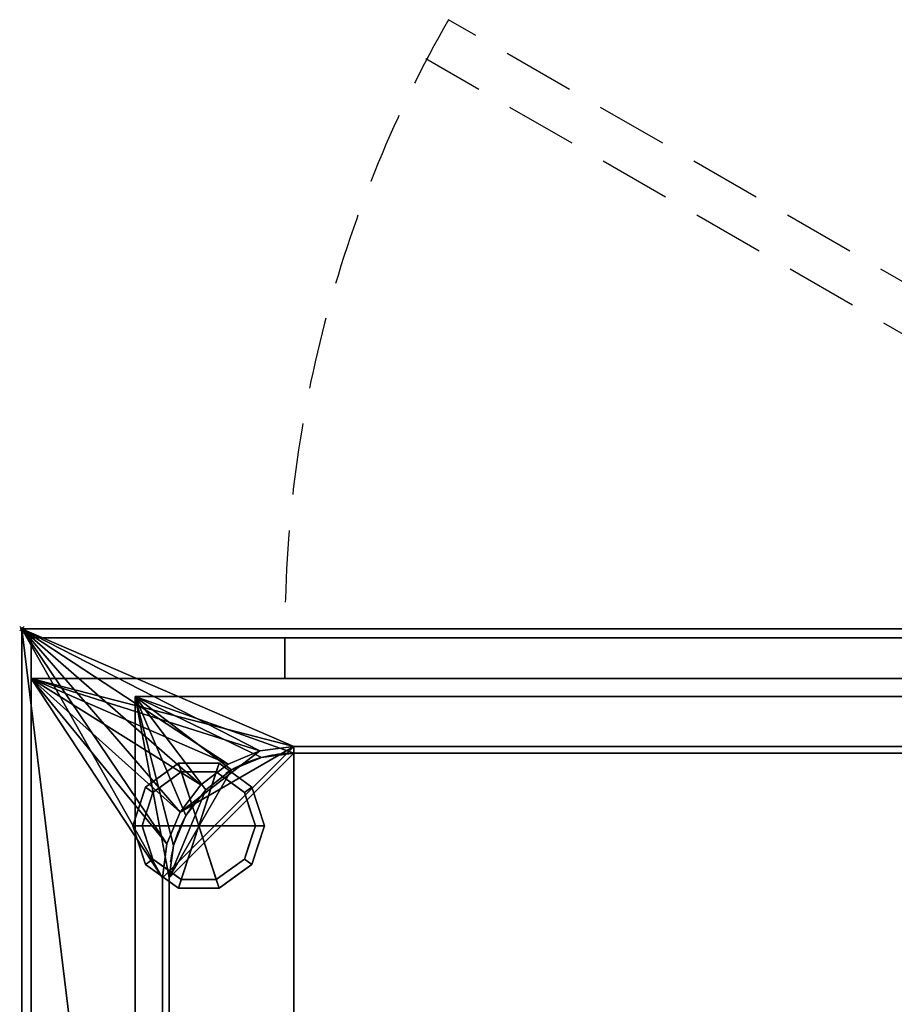
# Model space of a CAD drawing. Extents: x -15 to 771, y -915 to 269.
# Drawn here: x -1 to 385, y -166 to 269 of the extents above; entities that cross this region are included whole.
import ezdxf

# ---------------------------------------------------------------- set-up
doc = ezdxf.new("R2010")
doc.units = 0
doc.header["$PDMODE"] = 35
doc.linetypes.add('Dash', pattern=[6.35, 3.175, -3.175])
doc.linetypes.add('NASCOSTA', pattern=[9.525, 6.35, -3.175])
for name, color, linetype in [('IQ_200_2D', 1, 'Continuous'), ('IQ_200_3D', 1, 'Continuous'), ('IQ_204_2D', 7, 'Continuous'), ('IQ_BROWN_3D', 22, 'Continuous'), ('IQ_INS_3D', 3, 'Continuous')]:
    doc.layers.add(name, color=color, linetype=linetype)

msp = doc.modelspace()

# ---------------------------------------------------------------- linework, layer by layer
at = {"layer": 'IQ_200_2D'}
for p, q in [((0, -620), (0, 0)), ((0, 0), (770, 0))]:
    msp.add_line(p, q, dxfattribs=at)
at = {"layer": 'IQ_204_2D', "linetype": 'NASCOSTA', "ltscale": 5}
for p, q in [((654.03, 0), (188.28, 268.9)), ((614.03, 0), (178.28, 251.58)), ((650, -55), (120, -55)), ((65, -110), (65, -510))]:
    msp.add_line(p, q, dxfattribs=at)
for centre, radius, start, end in [((660.03, -2), 544, 150.1338, 179.7894), ((120, -110), 55, 90, 180)]:
    msp.add_arc(centre, radius, start, end, dxfattribs=at)
at = {"layer": 'IQ_INS_3D'}
msp.add_point((0, 0), dxfattribs=at)

# ---------------------------------------------------------------- meshes
at = {"layer": 'IQ_200_3D'}
mesh = msp.add_polyface(dxfattribs=at)
corners = [(770, 0, 900), (0, 0, 900), (0, -620, 900), (770, -620, 900), (62, -510, 900), (62, -110, 900), (63.98, -94.99, 900), (69.77, -81, 900), (78.99, -68.99, 900), (91, -59.77, 900), (104.99, -53.98, 900), (120, -52, 900), (650, -52, 900), (665.01, -53.98, 900), (679, -59.77, 900), (691.01, -68.99, 900), (700.23, -81, 900), (706.02, -94.99, 900), (708, -110, 900), (708, -510, 900), (706.02, -525.01, 900), (700.23, -539, 900), (691.01, -551.01, 900), (679, -560.23, 900), (665.01, -566.02, 900), (650, -568, 900), (120, -568, 900), (104.99, -566.02, 900), (91, -560.23, 900), (78.99, -551.01, 900), (69.77, -539, 900), (63.98, -525.01, 900)]
mesh.append_faces([[corners[k] for k in face] for face in [(16, 0, 15), (21, 3, 20), (10, 1, 9), (7, 1, 6), (28, 2, 27), (30, 2, 29)]], dxfattribs={"vtx0": -1, "vtx1": -1})
mesh.append_faces([[corners[k] for k in face] for face in [(0, 16, 17), (0, 18, 19), (3, 21, 22), (3, 25, 26), (1, 7, 8), (2, 30, 31)]], dxfattribs={"vtx0": -1, "vtx2": -1})
mesh.append_faces([[corners[k] for k in face] for face in [(17, 18, 0), (12, 13, 0), (14, 15, 0), (13, 14, 0), (22, 23, 3), (24, 25, 3), (23, 24, 3), (10, 11, 1), (8, 9, 1), (5, 6, 1), (28, 29, 2), (31, 4, 2)]], dxfattribs={"vtx1": -1, "vtx2": -1})
mesh.append_faces([[corners[k] for k in face] for face in [(11, 12, 0, 1), (19, 20, 3, 0), (4, 5, 1, 2), (26, 27, 2, 3)]], dxfattribs={"vtx1": -1, "vtx3": -1})
mesh = msp.add_polyface(dxfattribs=at)
corners = [(770, 0, 874), (770, -620, 874), (0, -620, 874), (0, 0, 874), (62, -110, 874), (62, -510, 874), (63.98, -525.01, 874), (69.77, -539, 874), (78.99, -551.01, 874), (91, -560.23, 874), (104.99, -566.02, 874), (120, -568, 874), (650, -568, 874), (665.01, -566.02, 874), (679, -560.23, 874), (691.01, -551.01, 874), (700.23, -539, 874), (706.02, -525.01, 874), (708, -510, 874), (708, -110, 874), (706.02, -94.99, 874), (700.23, -81, 874), (691.01, -68.99, 874), (679, -59.77, 874), (665.01, -53.98, 874), (650, -52, 874), (120, -52, 874), (104.99, -53.98, 874), (91, -59.77, 874), (78.99, -68.99, 874), (69.77, -81, 874), (63.98, -94.99, 874)]
mesh.append_faces([[corners[k] for k in face] for face in [(30, 3, 29), (7, 2, 6), (24, 0, 23), (21, 0, 20), (14, 1, 13), (16, 1, 15)]], dxfattribs={"vtx0": -1, "vtx1": -1})
mesh.append_faces([[corners[k] for k in face] for face in [(3, 30, 31), (3, 4, 5), (2, 7, 8), (2, 11, 12), (0, 21, 22), (1, 16, 17)]], dxfattribs={"vtx0": -1, "vtx2": -1})
mesh.append_faces([[corners[k] for k in face] for face in [(31, 4, 3), (26, 27, 3), (28, 29, 3), (27, 28, 3), (8, 9, 2), (10, 11, 2), (9, 10, 2), (24, 25, 0), (22, 23, 0), (19, 20, 0), (14, 15, 1), (17, 18, 1)]], dxfattribs={"vtx1": -1, "vtx2": -1})
mesh.append_faces([[corners[k] for k in face] for face in [(25, 26, 3, 0), (5, 6, 2, 3), (18, 19, 0, 1), (12, 13, 1, 2)]], dxfattribs={"vtx1": -1, "vtx3": -1})
mesh = msp.add_polyface(dxfattribs=at)
corners = [(770, 0, 900), (770, 0, 874), (0, 0, 874), (0, 0, 900)]
mesh.append_faces([[corners[k] for k in face] for face in [(0, 1, 2, 3)]])
mesh = msp.add_polyface(dxfattribs=at)
corners = [(0, 0, 900), (0, 0, 874), (0, -620, 874), (0, -620, 900)]
mesh.append_faces([[corners[k] for k in face] for face in [(0, 1, 2, 3)]])
mesh = msp.add_polyface(dxfattribs=at)
corners = [(766, -4, 874), (4, -4, 874), (4, -22, 874), (766, -22, 874)]
mesh.append_faces([[corners[k] for k in face] for face in [(0, 1, 2, 3)]])
mesh = msp.add_polyface(dxfattribs=at)
corners = [(766, -22, 874), (4, -22, 874), (4, -598, 874), (766, -598, 874), (62, -510, 874), (62, -110, 874), (63.98, -94.99, 874), (69.77, -81, 874), (78.99, -68.99, 874), (91, -59.77, 874), (104.99, -53.98, 874), (120, -52, 874), (650, -52, 874), (665.01, -53.98, 874), (679, -59.77, 874), (691.01, -68.99, 874), (700.23, -81, 874), (706.02, -94.99, 874), (708, -110, 874), (708, -510, 874), (706.02, -525.01, 874), (700.23, -539, 874), (691.01, -551.01, 874), (679, -560.23, 874), (665.01, -566.02, 874), (650, -568, 874), (120, -568, 874), (104.99, -566.02, 874), (91, -560.23, 874), (78.99, -551.01, 874), (69.77, -539, 874), (63.98, -525.01, 874)]
mesh.append_faces([[corners[k] for k in face] for face in [(16, 0, 15), (21, 3, 20), (10, 1, 9), (7, 1, 6), (28, 2, 27), (30, 2, 29)]], dxfattribs={"vtx0": -1, "vtx1": -1})
mesh.append_faces([[corners[k] for k in face] for face in [(0, 16, 17), (0, 18, 19), (3, 21, 22), (3, 25, 26, 2), (1, 7, 8), (2, 30, 31)]], dxfattribs={"vtx0": -1, "vtx2": -1})
mesh.append_faces([[corners[k] for k in face] for face in [(17, 18, 0), (12, 13, 0), (14, 15, 0), (13, 14, 0), (22, 23, 3), (24, 25, 3), (23, 24, 3), (10, 11, 1), (8, 9, 1), (5, 6, 1), (28, 29, 2), (26, 27, 2), (31, 4, 2)]], dxfattribs={"vtx1": -1, "vtx2": -1})
mesh.append_faces([[corners[k] for k in face] for face in [(11, 12, 0, 1), (19, 20, 3, 0), (4, 5, 1, 2)]], dxfattribs={"vtx1": -1, "vtx3": -1})
mesh = msp.add_polyface(dxfattribs=at)
corners = [(720, -30, 812), (720, -590, 812), (50, -590, 812), (50, -30, 812)]
mesh.append_faces([[corners[k] for k in face] for face in [(0, 1, 2, 3)]])
mesh = msp.add_polyface(dxfattribs=at)
corners = [(50, -30, 898), (50, -590, 898), (720, -590, 898), (720, -30, 898), (65, -110, 898), (66.87, -95.76, 898), (72.37, -82.5, 898), (81.11, -71.11, 898), (92.5, -62.37, 898), (105.76, -56.87, 898), (120, -55, 898), (650, -55, 898), (664.24, -56.87, 898), (677.5, -62.37, 898), (688.89, -71.11, 898), (697.63, -82.5, 898), (703.13, -95.76, 898), (705, -110, 898), (705, -510, 898), (703.13, -524.24, 898), (697.63, -537.5, 898), (688.89, -548.89, 898), (677.5, -557.63, 898), (664.24, -563.13, 898), (650, -565, 898), (120, -565, 898), (105.76, -563.13, 898), (92.5, -557.63, 898), (81.11, -548.89, 898), (72.37, -537.5, 898), (66.87, -524.24, 898), (65, -510, 898)]
mesh.append_faces([[corners[k] for k in face] for face in [(8, 0, 7), (13, 3, 12), (30, 1, 29), (27, 1, 26), (20, 2, 19), (22, 2, 21)]], dxfattribs={"vtx0": -1, "vtx1": -1})
mesh.append_faces([[corners[k] for k in face] for face in [(0, 8, 9), (0, 10, 11, 3), (3, 13, 14), (3, 17, 18, 2), (1, 27, 28), (2, 22, 23)]], dxfattribs={"vtx0": -1, "vtx2": -1})
mesh.append_faces([[corners[k] for k in face] for face in [(9, 10, 0), (4, 5, 0), (6, 7, 0), (5, 6, 0), (11, 12, 3), (14, 15, 3), (16, 17, 3), (15, 16, 3), (30, 31, 1), (28, 29, 1), (25, 26, 1), (20, 21, 2), (18, 19, 2), (23, 24, 2)]], dxfattribs={"vtx1": -1, "vtx2": -1})
mesh.append_faces([[corners[k] for k in face] for face in [(31, 4, 0, 1), (24, 25, 1, 2)]], dxfattribs={"vtx1": -1, "vtx3": -1})
mesh = msp.add_polyface(dxfattribs=at)
corners = [(50, -590, 812), (50, -590, 898), (50, -30, 898), (50, -30, 812)]
mesh.append_faces([[corners[k] for k in face] for face in [(0, 1, 2, 3)]])
mesh = msp.add_polyface(dxfattribs=at)
corners = [(50, -30, 812), (50, -30, 898), (720, -30, 898), (720, -30, 812)]
mesh.append_faces([[corners[k] for k in face] for face in [(0, 1, 2, 3)]])
mesh = msp.add_polyface(dxfattribs=at)
corners = [(62, -110, 812.78), (62, -510, 812.78), (63.98, -525.01, 812.78), (69.77, -539, 812.78), (78.99, -551.01, 812.78), (91, -560.23, 812.78), (104.99, -566.02, 812.78), (120, -568, 812.78), (650, -568, 812.78), (665.01, -566.02, 812.78), (679, -560.23, 812.78), (691.01, -551.01, 812.78), (700.23, -539, 812.78), (706.02, -525.01, 812.78), (708, -510, 812.78), (708, -110, 812.78), (706.02, -94.99, 812.78), (700.23, -81, 812.78), (691.01, -68.99, 812.78), (679, -59.77, 812.78), (665.01, -53.98, 812.78), (650, -52, 812.78), (120, -52, 812.78), (104.99, -53.98, 812.78), (91, -59.77, 812.78), (78.99, -68.99, 812.78), (69.77, -81, 812.78), (63.98, -94.99, 812.78)]
mesh.append_faces([[corners[k] for k in face] for face in [(20, 17, 18, 19)]], dxfattribs={"vtx0": -1})
mesh.append_faces([[corners[k] for k in face] for face in [(23, 26, 22)]], dxfattribs={"vtx0": -1, "vtx1": -1})
mesh.append_faces([[corners[k] for k in face] for face in [(7, 3, 4), (22, 7, 8, 21)]], dxfattribs={"vtx0": -1, "vtx2": -1})
mesh.append_faces([[corners[k] for k in face] for face in [(15, 20, 21, 8)]], dxfattribs={"vtx0": -1, "vtx2": -1, "vtx3": -1})
mesh.append_faces([[corners[k] for k in face] for face in [(7, 1, 2, 3), (8, 13, 14, 15)]], dxfattribs={"vtx0": -1, "vtx3": -1})
mesh.append_faces([[corners[k] for k in face] for face in [(0, 1, 7, 22)]], dxfattribs={"vtx1": -1, "vtx2": -1, "vtx3": -1})
mesh.append_faces([[corners[k] for k in face] for face in [(5, 6, 7, 4), (9, 10, 11, 8)]], dxfattribs={"vtx2": -1})
mesh.append_faces([[corners[k] for k in face] for face in [(11, 12, 13, 8), (26, 27, 0, 22), (15, 16, 17, 20)]], dxfattribs={"vtx2": -1, "vtx3": -1})
mesh.append_faces([[corners[k] for k in face] for face in [(23, 24, 25, 26)]], dxfattribs={"vtx3": -1})
mesh = msp.add_polyface(dxfattribs=at)
corners = [(62, -110, 812.78), (63.98, -94.99, 812.78), (69.77, -81, 812.78), (78.99, -68.99, 812.78), (91, -59.77, 812.78), (104.99, -53.98, 812.78), (120, -52, 812.78), (120, -52, 874), (104.99, -53.98, 874), (91, -59.77, 874), (78.99, -68.99, 874), (69.77, -81, 874), (63.98, -94.99, 874), (62, -110, 874)]
mesh.append_faces([[corners[k] for k in face] for face in [(7, 8, 5, 6), (0, 1, 12, 13)]], dxfattribs={"vtx1": -1})
mesh.append_faces([[corners[k] for k in face] for face in [(3, 4, 9, 10), (4, 5, 8, 9), (1, 2, 11, 12), (10, 11, 2, 3)]], dxfattribs={"vtx1": -1, "vtx3": -1})
mesh = msp.add_polyface(dxfattribs=at)
corners = [(62, -110, 900), (62, -110, 874), (63.98, -94.99, 874), (69.77, -81, 874), (78.99, -68.99, 874), (91, -59.77, 874), (104.99, -53.98, 874), (120, -52, 874), (120, -52, 900), (104.99, -53.98, 900), (91, -59.77, 900), (78.99, -68.99, 900), (69.77, -81, 900), (63.98, -94.99, 900)]
mesh.append_faces([[corners[k] for k in face] for face in [(9, 6, 7, 8)]], dxfattribs={"vtx0": -1})
mesh.append_faces([[corners[k] for k in face] for face in [(10, 5, 6, 9), (5, 10, 11, 4), (13, 2, 3, 12), (4, 11, 12, 3)]], dxfattribs={"vtx0": -1, "vtx2": -1})
mesh.append_faces([[corners[k] for k in face] for face in [(0, 1, 2, 13)]], dxfattribs={"vtx2": -1})
mesh = msp.add_polyface(dxfattribs=at)
corners = [(650, -52, 812.78), (650, -52, 874), (120, -52, 874), (120, -52, 812.78)]
mesh.append_faces([[corners[k] for k in face] for face in [(0, 1, 2, 3)]])
mesh = msp.add_polyface(dxfattribs=at)
corners = [(650, -52, 900), (120, -52, 900), (120, -52, 874), (650, -52, 874)]
mesh.append_faces([[corners[k] for k in face] for face in [(0, 1, 2, 3)]])
mesh = msp.add_polyface(dxfattribs=at)
corners = [(120, -55, 815), (105.76, -56.87, 815), (92.5, -62.37, 815), (81.11, -71.11, 815), (72.37, -82.5, 815), (66.87, -95.76, 815), (65, -110, 815), (65, -510, 815), (66.87, -524.24, 815), (72.37, -537.5, 815), (81.11, -548.89, 815), (92.5, -557.63, 815), (105.76, -563.13, 815), (120, -565, 815), (650, -565, 815), (664.24, -563.13, 815), (677.5, -557.63, 815), (688.89, -548.89, 815), (697.63, -537.5, 815), (703.13, -524.24, 815), (705, -510, 815), (705, -110, 815), (703.13, -95.76, 815), (697.63, -82.5, 815), (688.89, -71.11, 815), (677.5, -62.37, 815), (664.24, -56.87, 815), (650, -55, 815)]
mesh.append_faces([[corners[k] for k in face] for face in [(18, 16, 17)]], dxfattribs={"vtx0": -1})
mesh.append_faces([[corners[k] for k in face] for face in [(21, 14, 20)]], dxfattribs={"vtx0": -1, "vtx1": -1})
mesh.append_faces([[corners[k] for k in face] for face in [(0, 13, 14, 27), (26, 21, 22, 25)]], dxfattribs={"vtx0": -1, "vtx2": -1})
mesh.append_faces([[corners[k] for k in face] for face in [(21, 26, 27, 14)]], dxfattribs={"vtx0": -1, "vtx2": -1, "vtx3": -1})
mesh.append_faces([[corners[k] for k in face] for face in [(13, 7, 8, 9), (14, 18, 19, 20)]], dxfattribs={"vtx0": -1, "vtx3": -1})
mesh.append_faces([[corners[k] for k in face] for face in [(9, 10, 13), (1, 2, 6, 0), (2, 3, 6)]], dxfattribs={"vtx1": -1, "vtx2": -1})
mesh.append_faces([[corners[k] for k in face] for face in [(6, 7, 13, 0)]], dxfattribs={"vtx1": -1, "vtx2": -1, "vtx3": -1})
mesh.append_faces([[corners[k] for k in face] for face in [(11, 12, 13, 10), (4, 5, 6, 3)]], dxfattribs={"vtx2": -1})
mesh.append_faces([[corners[k] for k in face] for face in [(14, 15, 16, 18)]], dxfattribs={"vtx2": -1, "vtx3": -1})
mesh.append_faces([[corners[k] for k in face] for face in [(22, 23, 24, 25)]], dxfattribs={"vtx3": -1})
mesh = msp.add_polyface(dxfattribs=at)
corners = [(65, -110, 815), (66.87, -95.76, 815), (72.37, -82.5, 815), (81.11, -71.11, 815), (92.5, -62.37, 815), (105.76, -56.87, 815), (120, -55, 815), (120, -55, 898), (105.76, -56.87, 898), (92.5, -62.37, 898), (81.11, -71.11, 898), (72.37, -82.5, 898), (66.87, -95.76, 898), (65, -110, 898)]
mesh.append_faces([[corners[k] for k in face] for face in [(0, 1, 12, 13)]], dxfattribs={"vtx1": -1})
mesh.append_faces([[corners[k] for k in face] for face in [(4, 5, 8, 9), (3, 4, 9, 10), (1, 2, 11, 12), (10, 11, 2, 3)]], dxfattribs={"vtx1": -1, "vtx3": -1})
mesh.append_faces([[corners[k] for k in face] for face in [(5, 6, 7, 8)]], dxfattribs={"vtx3": -1})
mesh = msp.add_polyface(dxfattribs=at)
corners = [(650, -55, 815), (650, -55, 898), (120, -55, 898), (120, -55, 815)]
mesh.append_faces([[corners[k] for k in face] for face in [(0, 1, 2, 3)]])
mesh = msp.add_polyface(dxfattribs=at)
corners = [(78, -87, 178), (107, -87, 178), (101.46, -69.95, 178), (86.96, -59.42, 178), (69.04, -59.42, 178), (54.54, -69.95, 178), (49, -87, 178)]
mesh.append_faces([[corners[k] for k in face] for face in [(0, 4, 5, 6)]], dxfattribs={"vtx0": -1})
mesh.append_faces([[corners[k] for k in face] for face in [(0, 3, 4)]], dxfattribs={"vtx0": -1, "vtx2": -1})
mesh.append_faces([[corners[k] for k in face] for face in [(0, 1, 2, 3)]], dxfattribs={"vtx3": -1})
mesh = msp.add_polyface(dxfattribs=at)
corners = [(49, -87, 178), (54.54, -69.95, 178), (69.04, -59.42, 178), (86.96, -59.42, 178), (101.46, -69.95, 178), (107, -87, 178), (107, -87, 82), (101.46, -69.95, 82), (86.96, -59.42, 82), (69.04, -59.42, 82), (54.54, -69.95, 82), (49, -87, 82), (94.21, -64.69, 178), (94.21, -64.69, 82), (104.23, -78.48, 82), (104.23, -78.48, 178), (78, -59.42, 178), (78, -59.42, 82), (61.79, -64.69, 82), (61.79, -64.69, 178), (52.01, -77.73, 82), (51.77, -78.48, 178)]
mesh.append_faces([[corners[k] for k in face] for face in [(1, 20, 21), (11, 21, 20), (20, 1, 10)]], dxfattribs={"vtx0": -1, "vtx1": -1})
mesh.append_faces([[corners[k] for k in face] for face in [(2, 16, 17, 9), (13, 8, 3, 12), (4, 15, 14, 7), (7, 13, 12, 4), (9, 18, 19, 2), (16, 3, 8, 17), (1, 19, 18, 10)]], dxfattribs={"vtx1": -1, "vtx3": -1})
mesh.append_faces([[corners[k] for k in face] for face in [(5, 6, 14, 15), (11, 0, 21)]], dxfattribs={"vtx2": -1})
mesh = msp.add_polyface(dxfattribs=at)
corners = [(49, -87, 82), (54.54, -69.95, 82), (69.04, -59.42, 82), (86.96, -59.42, 82), (101.46, -69.95, 82), (107, -87, 82), (103, -87, 82), (98.23, -72.31, 82), (85.73, -63.22, 82), (70.27, -63.22, 82), (57.77, -72.31, 82), (53, -87, 82)]
mesh.append_faces([[corners[k] for k in face] for face in [(10, 1, 2, 9)]], dxfattribs={"vtx0": -1, "vtx2": -1})
mesh.append_faces([[corners[k] for k in face] for face in [(6, 7, 4, 5)]], dxfattribs={"vtx1": -1})
mesh.append_faces([[corners[k] for k in face] for face in [(8, 9, 2, 3), (7, 8, 3, 4)]], dxfattribs={"vtx1": -1, "vtx3": -1})
mesh.append_faces([[corners[k] for k in face] for face in [(11, 0, 1, 10)]], dxfattribs={"vtx2": -1})
mesh = msp.add_polyface(dxfattribs=at)
corners = [(53, -87, 82), (57.77, -72.31, 82), (70.27, -63.22, 82), (85.73, -63.22, 82), (98.23, -72.31, 82), (103, -87, 82), (103, -87, 0), (98.23, -72.31, 0), (85.73, -63.22, 0), (70.27, -63.22, 0), (57.77, -72.31, 0), (53, -87, 0), (91.98, -67.76, 82), (91.98, -67.76, 0), (100.61, -79.65, 82), (100.61, -79.65, 0), (78, -63.22, 82), (78, -63.22, 0), (64.02, -67.76, 0), (64.02, -67.76, 82), (55.82, -78.31, 0), (55.39, -79.65, 82), (54.41, -82.65, 0)]
mesh.append_faces([[corners[k] for k in face] for face in [(15, 14, 5, 6)]], dxfattribs={"vtx0": -1})
mesh.append_faces([[corners[k] for k in face] for face in [(1, 20, 21), (21, 22, 0), (20, 1, 10)]], dxfattribs={"vtx0": -1, "vtx1": -1})
mesh.append_faces([[corners[k] for k in face] for face in [(14, 15, 7, 4), (21, 20, 22)]], dxfattribs={"vtx0": -1, "vtx2": -1})
mesh.append_faces([[corners[k] for k in face] for face in [(3, 12, 13, 8), (7, 13, 12, 4), (18, 10, 1, 19), (17, 9, 2, 16), (9, 18, 19, 2), (16, 3, 8, 17)]], dxfattribs={"vtx1": -1, "vtx3": -1})
mesh.append_faces([[corners[k] for k in face] for face in [(22, 11, 0)]], dxfattribs={"vtx2": -1})
mesh = msp.add_polyface(dxfattribs=at)
corners = [(53, -87, 0), (57.77, -72.31, 0), (70.27, -63.22, 0), (85.73, -63.22, 0), (98.23, -72.31, 0), (103, -87, 0), (78, -87, 0)]
mesh.append_faces([[corners[k] for k in face] for face in [(1, 2, 6, 0)]], dxfattribs={"vtx1": -1})
mesh.append_faces([[corners[k] for k in face] for face in [(2, 3, 6)]], dxfattribs={"vtx1": -1, "vtx2": -1})
mesh.append_faces([[corners[k] for k in face] for face in [(4, 5, 6, 3)]], dxfattribs={"vtx2": -1})
mesh = msp.add_polyface(dxfattribs=at)
corners = [(78, -87, 178), (49, -87, 178), (54.54, -104.05, 178), (69.04, -114.58, 178), (86.96, -114.58, 178), (101.46, -104.05, 178), (107, -87, 178)]
mesh.append_faces([[corners[k] for k in face] for face in [(0, 4, 5, 6)]], dxfattribs={"vtx0": -1})
mesh.append_faces([[corners[k] for k in face] for face in [(4, 0, 3)]], dxfattribs={"vtx0": -1, "vtx1": -1})
mesh.append_faces([[corners[k] for k in face] for face in [(0, 1, 2, 3)]], dxfattribs={"vtx3": -1})
mesh = msp.add_polyface(dxfattribs=at)
corners = [(107, -87, 178), (101.46, -104.05, 178), (86.96, -114.58, 178), (69.04, -114.58, 178), (54.54, -104.05, 178), (49, -87, 178), (49, -87, 82), (54.54, -104.05, 82), (69.04, -114.58, 82), (86.96, -114.58, 82), (101.46, -104.05, 82), (107, -87, 82), (52.01, -96.27, 178), (51.77, -95.52, 82), (61.79, -109.31, 82), (61.79, -109.31, 178), (78, -114.58, 178), (78, -114.58, 82), (94.21, -109.31, 82), (94.21, -109.31, 178), (103.99, -96.27, 82), (104.23, -95.52, 178)]
mesh.append_faces([[corners[k] for k in face] for face in [(13, 5, 6)]], dxfattribs={"vtx0": -1})
mesh.append_faces([[corners[k] for k in face] for face in [(7, 12, 13), (5, 13, 12), (1, 20, 21), (11, 21, 20), (20, 1, 10)]], dxfattribs={"vtx0": -1, "vtx1": -1})
mesh.append_faces([[corners[k] for k in face] for face in [(7, 4, 12)]], dxfattribs={"vtx0": -1, "vtx2": -1})
mesh.append_faces([[corners[k] for k in face] for face in [(15, 4, 7, 14), (3, 15, 14, 8), (17, 9, 2, 16), (19, 2, 9, 18), (18, 10, 1, 19), (16, 3, 8, 17)]], dxfattribs={"vtx1": -1, "vtx3": -1})
mesh.append_faces([[corners[k] for k in face] for face in [(11, 0, 21)]], dxfattribs={"vtx2": -1})
mesh = msp.add_polyface(dxfattribs=at)
corners = [(107, -87, 82), (101.46, -104.05, 82), (86.96, -114.58, 82), (69.04, -114.58, 82), (54.54, -104.05, 82), (49, -87, 82), (53, -87, 82), (57.77, -101.69, 82), (70.27, -110.78, 82), (85.73, -110.78, 82), (98.23, -101.69, 82), (103, -87, 82)]
mesh.append_faces([[corners[k] for k in face] for face in [(1, 10, 11, 0)]], dxfattribs={"vtx0": -1})
mesh.append_faces([[corners[k] for k in face] for face in [(3, 8, 9, 2), (2, 9, 10, 1)]], dxfattribs={"vtx0": -1, "vtx2": -1})
mesh.append_faces([[corners[k] for k in face] for face in [(3, 4, 7, 8)]], dxfattribs={"vtx1": -1, "vtx3": -1})
mesh.append_faces([[corners[k] for k in face] for face in [(4, 5, 6, 7)]], dxfattribs={"vtx3": -1})
mesh = msp.add_polyface(dxfattribs=at)
corners = [(103, -87, 82), (98.23, -101.69, 82), (85.73, -110.78, 82), (70.27, -110.78, 82), (57.77, -101.69, 82), (53, -87, 82), (53, -87, 0), (57.77, -101.69, 0), (70.27, -110.78, 0), (85.73, -110.78, 0), (98.23, -101.69, 0), (103, -87, 0), (55.82, -95.69, 82), (55.39, -94.35, 0), (64.02, -106.24, 0), (64.02, -106.24, 82), (78, -110.78, 82), (78, -110.78, 0), (91.98, -106.24, 0), (91.98, -106.24, 82), (100.18, -95.69, 0), (100.61, -94.35, 82), (54.41, -91.35, 82), (101.59, -91.35, 0)]
mesh.append_faces([[corners[k] for k in face] for face in [(7, 12, 13), (21, 23, 0), (1, 20, 21), (20, 1, 10)]], dxfattribs={"vtx0": -1, "vtx1": -1})
mesh.append_faces([[corners[k] for k in face] for face in [(13, 12, 22), (7, 4, 12), (21, 20, 23)]], dxfattribs={"vtx0": -1, "vtx2": -1})
mesh.append_faces([[corners[k] for k in face] for face in [(6, 13, 22)]], dxfattribs={"vtx1": -1, "vtx2": -1})
mesh.append_faces([[corners[k] for k in face] for face in [(15, 4, 7, 14), (3, 15, 14, 8), (17, 9, 2, 16), (19, 2, 9, 18), (18, 10, 1, 19), (16, 3, 8, 17)]], dxfattribs={"vtx1": -1, "vtx3": -1})
mesh.append_faces([[corners[k] for k in face] for face in [(22, 5, 6), (23, 11, 0)]], dxfattribs={"vtx2": -1})
mesh = msp.add_polyface(dxfattribs=at)
corners = [(103, -87, 0), (98.23, -101.69, 0), (85.73, -110.78, 0), (70.27, -110.78, 0), (57.77, -101.69, 0), (53, -87, 0), (78, -87, 0)]
mesh.append_faces([[corners[k] for k in face] for face in [(3, 6, 2)]], dxfattribs={"vtx0": -1, "vtx1": -1})
mesh.append_faces([[corners[k] for k in face] for face in [(1, 2, 6, 0)]], dxfattribs={"vtx1": -1})
mesh.append_faces([[corners[k] for k in face] for face in [(4, 5, 6, 3)]], dxfattribs={"vtx2": -1})
mesh = msp.add_polyface(dxfattribs=at)
corners = [(62, -110, 812.78), (62, -110, 874), (62, -510, 874), (62, -510, 812.78)]
mesh.append_faces([[corners[k] for k in face] for face in [(0, 1, 2, 3)]])
mesh = msp.add_polyface(dxfattribs=at)
corners = [(62, -110, 900), (62, -510, 900), (62, -510, 874), (62, -110, 874)]
mesh.append_faces([[corners[k] for k in face] for face in [(0, 1, 2, 3)]])
mesh = msp.add_polyface(dxfattribs=at)
corners = [(65, -110, 815), (65, -110, 898), (65, -510, 898), (65, -510, 815)]
mesh.append_faces([[corners[k] for k in face] for face in [(0, 1, 2, 3)]])
at = {"layer": 'IQ_BROWN_3D'}
mesh = msp.add_polyface(dxfattribs=at)
corners = [(4, -22, 531), (4, -22, 874), (4, -4, 874), (4, -4, 531)]
mesh.append_faces([[corners[k] for k in face] for face in [(0, 1, 2, 3)]])
mesh = msp.add_polyface(dxfattribs=at)
corners = [(766, -22, 531), (4, -22, 531), (4, -4, 531), (766, -4, 531)]
mesh.append_faces([[corners[k] for k in face] for face in [(0, 1, 2, 3)]])
mesh = msp.add_polyface(dxfattribs=at)
corners = [(766, -4, 531), (4, -4, 531), (4, -4, 874), (766, -4, 874)]
mesh.append_faces([[corners[k] for k in face] for face in [(0, 1, 2, 3)]])
mesh = msp.add_polyface(dxfattribs=at)
corners = [(4, -22, 182), (4, -22, 527), (4, -4, 527), (4, -4, 182)]
mesh.append_faces([[corners[k] for k in face] for face in [(0, 1, 2, 3)]])
mesh = msp.add_polyface(dxfattribs=at)
corners = [(116.04, -22, 182), (4, -22, 182), (4, -4, 182), (116.04, -4, 182)]
mesh.append_faces([[corners[k] for k in face] for face in [(0, 1, 2, 3)]])
mesh = msp.add_polyface(dxfattribs=at)
corners = [(116.04, -4, 527), (4, -4, 527), (4, -22, 527), (116.04, -22, 527)]
mesh.append_faces([[corners[k] for k in face] for face in [(0, 1, 2, 3)]])
mesh = msp.add_polyface(dxfattribs=at)
corners = [(116.04, -4, 182), (4, -4, 182), (4, -4, 527), (116.04, -4, 527)]
mesh.append_faces([[corners[k] for k in face] for face in [(0, 1, 2, 3)]])
mesh = msp.add_polyface(dxfattribs=at)
corners = [(116.04, -4, 527), (116.04, -22, 527), (116.04, -22, 182), (116.04, -4, 182)]
mesh.append_faces([[corners[k] for k in face] for face in [(0, 1, 2, 3)]])
at = {"layer": 'IQ_BROWN_3D', "linetype": 'Dash', "transparency": 33554458}
mesh = msp.add_polyface(dxfattribs=at)
corners = [(116.04, -4, 527), (116.04, -4, 182), (660.96, -4, 182), (660.96, -4, 527)]
mesh.append_faces([[corners[k] for k in face] for face in [(0, 1, 2, 3)]])
at = {"layer": 'IQ_BROWN_3D'}
mesh = msp.add_polyface(dxfattribs=at)
corners = [(116.04, -22, 182), (116.04, -22, 527), (116.04, -4, 527), (116.04, -4, 182)]
mesh.append_faces([[corners[k] for k in face] for face in [(0, 1, 2, 3)]])
mesh = msp.add_polyface(dxfattribs=at)
corners = [(660.96, -22, 182), (116.04, -22, 182), (116.04, -4, 182), (660.96, -4, 182)]
mesh.append_faces([[corners[k] for k in face] for face in [(0, 1, 2, 3)]])
mesh = msp.add_polyface(dxfattribs=at)
corners = [(660.96, -4, 527), (116.04, -4, 527), (116.04, -22, 527), (660.96, -22, 527)]
mesh.append_faces([[corners[k] for k in face] for face in [(0, 1, 2, 3)]])
mesh = msp.add_polyface(dxfattribs=at)
corners = [(660.96, -4, 182), (116.04, -4, 182), (116.04, -4, 527), (660.96, -4, 527)]
mesh.append_faces([[corners[k] for k in face] for face in [(0, 1, 2, 3)]])
mesh = msp.add_polyface(dxfattribs=at)
corners = [(766, -22, 874), (4, -22, 874), (4, -22, 531), (766, -22, 531)]
mesh.append_faces([[corners[k] for k in face] for face in [(0, 1, 2, 3)]])
mesh = msp.add_polyface(dxfattribs=at)
corners = [(116.04, -22, 527), (4, -22, 527), (4, -22, 182), (116.04, -22, 182)]
mesh.append_faces([[corners[k] for k in face] for face in [(0, 1, 2, 3)]])
mesh = msp.add_polyface(dxfattribs=at)
corners = [(766, -598, 178), (4, -598, 178), (4, -22, 178), (766, -22, 178)]
mesh.append_faces([[corners[k] for k in face] for face in [(0, 1, 2, 3)]])
mesh = msp.add_polyface(dxfattribs=at)
corners = [(766, -22, 874), (766, -22, 178), (4, -22, 178), (4, -22, 874)]
mesh.append_faces([[corners[k] for k in face] for face in [(0, 1, 2, 3)]])
mesh = msp.add_polyface(dxfattribs=at)
corners = [(4, -22, 874), (4, -22, 178), (4, -598, 178), (4, -598, 874)]
mesh.append_faces([[corners[k] for k in face] for face in [(0, 1, 2, 3)]])
mesh = msp.add_polyface(dxfattribs=at)
corners = [(660.96, -22, 527), (116.04, -22, 527), (116.04, -22, 182), (660.96, -22, 182)]
mesh.append_faces([[corners[k] for k in face] for face in [(0, 1, 2, 3)]])

doc.saveas('drawing.dxf')
